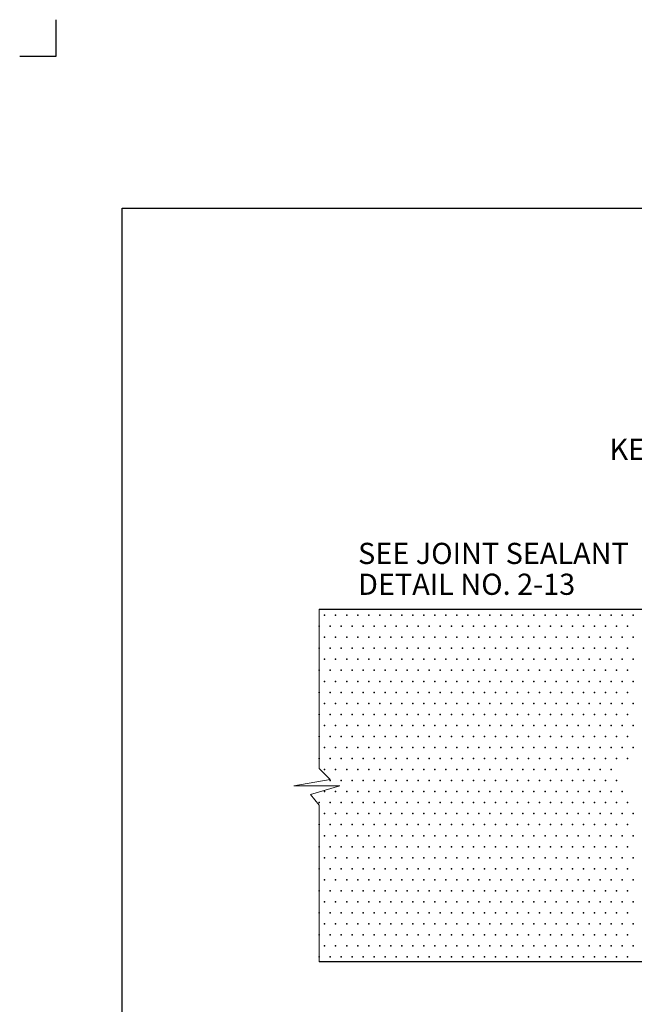
# Model space of a CAD drawing. Units: feet. Extents: x 33 to 41.5, y -0.1 to 11.1.
# Drawn here: x 33 to 36.5, y 5.5 to 11.1 of the extents above; entities that cross this region are included whole.
import ezdxf
from ezdxf.enums import TextEntityAlignment as Align

# ---------------------------------------------------------------- set-up
doc = ezdxf.new("R2010")
doc.units = ezdxf.units.FT
doc.header["$MEASUREMENT"] = 0
for name, color, linetype, lineweight in [('_0', 7, 'Continuous', 0), ('BORDER', 7, 'Continuous', 0), ('HATCH', 7, 'Continuous', 0), ('TEXT', 7, 'Continuous', 0)]:
    doc.layers.add(name, color=color, linetype=linetype, lineweight=lineweight)
doc.styles.add('Style-Arial', font='txt')

msp = doc.modelspace()

# ---------------------------------------------------------------- linework, layer by layer
at = {"layer": '_0', "color": 7, "linetype": 'Continuous', "lineweight": 30}
for p, q in [((33.25, 10.875), (33.25, 11.081542)), ((33.043458, 10.875), (33.25, 10.875))]:
    msp.add_line(p, q, dxfattribs=at)
at = {"layer": '_0', "color": 7, "linetype": 'Continuous', "lineweight": 13, "flags": 128}
msp.add_lwpolyline([(34.742115, 5.740333), (34.742115, 6.628646), (34.692635, 6.689667), (34.860271, 6.73849), (34.5995, 6.73849), (34.804396, 6.775104), (34.742115, 6.836125), (34.742115, 7.740333)], dxfattribs=at)
at = {"layer": '_0', "color": 7, "linetype": 'Continuous', "lineweight": 30, "flags": 128}
for points in [[(34.742115, 7.740333), (36.882438, 7.740333)], [(39.742115, 5.740333), (34.742115, 5.740333)]]:
    msp.add_lwpolyline(points, dxfattribs=at)
at = {"layer": 'BORDER', "color": 7, "linetype": 'Continuous', "lineweight": 30}
for p, q in [((33.625, 10.013094), (40.875, 10.013094)), ((33.625, 0.913094), (33.625, 10.013094))]:
    msp.add_line(p, q, dxfattribs=at)
at = {"layer": 'HATCH', "color": 7, "linetype": 'Continuous', "lineweight": 30}
for p in [(34.773365, 7.705854), (34.835865, 7.705854), (34.898365, 7.705854), (34.960865, 7.705854), (35.023365, 7.705854), (35.085865, 7.705854), (35.148365, 7.705854), (35.210865, 7.705854), (35.273365, 7.705854), (35.335865, 7.705854), (35.398365, 7.705854), (35.460865, 7.705854), (35.523365, 7.705854), (35.585865, 7.705854), (35.648365, 7.705854), (35.710865, 7.705854), (35.773365, 7.705854), (35.835865, 7.705854), (35.898365, 7.705854), (35.960865, 7.705854), (36.023365, 7.705854), (36.085865, 7.705854), (36.148365, 7.705854), (36.210865, 7.705854), (36.273365, 7.705854), (36.335865, 7.705854), (36.398365, 7.705854), (36.460865, 7.705854), (36.523365, 7.705854), (34.742115, 7.643354), (34.804615, 7.643354), (34.867115, 7.643354), (34.929615, 7.643354), (34.992115, 7.643354), (35.054615, 7.643354), (35.117115, 7.643354), (35.179615, 7.643354), (35.242115, 7.643354), (35.304615, 7.643354), (35.367115, 7.643354), (35.429615, 7.643354), (35.492115, 7.643354), (35.554615, 7.643354), (35.617115, 7.643354), (35.679615, 7.643354), (35.742115, 7.643354), (35.804615, 7.643354), (35.867115, 7.643354), (35.929615, 7.643354), (35.992115, 7.643354), (36.054615, 7.643354), (36.117115, 7.643354), (36.179615, 7.643354), (36.242115, 7.643354), (36.304615, 7.643354), (36.367115, 7.643354), (36.429615, 7.643354), (36.492115, 7.643354), (34.773365, 7.580854), (34.835865, 7.580854), (34.898365, 7.580854), (34.960865, 7.580854), (35.023365, 7.580854), (35.085865, 7.580854), (35.148365, 7.580854), (35.210865, 7.580854), (35.273365, 7.580854), (35.335865, 7.580854), (35.398365, 7.580854), (35.460865, 7.580854), (35.523365, 7.580854), (35.585865, 7.580854), (35.648365, 7.580854), (35.710865, 7.580854), (35.773365, 7.580854), (35.835865, 7.580854), (35.898365, 7.580854), (35.960865, 7.580854), (36.023365, 7.580854), (36.085865, 7.580854), (36.148365, 7.580854), (36.210865, 7.580854), (36.273365, 7.580854), (36.335865, 7.580854), (36.398365, 7.580854), (36.460865, 7.580854), (36.523365, 7.580854), (34.742115, 7.518354), (34.804615, 7.518354), (34.867115, 7.518354), (34.929615, 7.518354), (34.992115, 7.518354), (35.054615, 7.518354), (35.117115, 7.518354), (35.179615, 7.518354), (35.242115, 7.518354), (35.304615, 7.518354), (35.367115, 7.518354), (35.429615, 7.518354), (35.492115, 7.518354), (35.554615, 7.518354), (35.617115, 7.518354), (35.679615, 7.518354), (35.742115, 7.518354), (35.804615, 7.518354), (35.867115, 7.518354), (35.929615, 7.518354), (35.992115, 7.518354), (36.054615, 7.518354), (36.117115, 7.518354), (36.179615, 7.518354), (36.242115, 7.518354), (36.304615, 7.518354), (36.367115, 7.518354), (36.429615, 7.518354), (36.492115, 7.518354), (34.773365, 7.455854), (34.835865, 7.455854), (34.898365, 7.455854), (34.960865, 7.455854), (35.023365, 7.455854), (35.085865, 7.455854), (35.148365, 7.455854), (35.210865, 7.455854), (35.273365, 7.455854), (35.335865, 7.455854), (35.398365, 7.455854), (35.460865, 7.455854), (35.523365, 7.455854), (35.585865, 7.455854), (35.648365, 7.455854), (35.710865, 7.455854), (35.773365, 7.455854), (35.835865, 7.455854), (35.898365, 7.455854), (35.960865, 7.455854), (36.023365, 7.455854), (36.085865, 7.455854), (36.148365, 7.455854), (36.210865, 7.455854), (36.273365, 7.455854), (36.335865, 7.455854), (36.398365, 7.455854), (36.460865, 7.455854), (36.523365, 7.455854), (34.742115, 7.393354), (34.804615, 7.393354), (34.867115, 7.393354), (34.929615, 7.393354), (34.992115, 7.393354), (35.054615, 7.393354), (35.117115, 7.393354), (35.179615, 7.393354), (35.242115, 7.393354), (35.304615, 7.393354), (35.367115, 7.393354), (35.429615, 7.393354), (35.492115, 7.393354), (35.554615, 7.393354), (35.617115, 7.393354), (35.679615, 7.393354), (35.742115, 7.393354), (35.804615, 7.393354), (35.867115, 7.393354), (35.929615, 7.393354), (35.992115, 7.393354), (36.054615, 7.393354), (36.117115, 7.393354), (36.179615, 7.393354), (36.242115, 7.393354), (36.304615, 7.393354), (36.367115, 7.393354), (36.429615, 7.393354), (36.492115, 7.393354), (34.773365, 7.330854), (34.835865, 7.330854), (34.898365, 7.330854), (34.960865, 7.330854), (35.023365, 7.330854), (35.085865, 7.330854), (35.148365, 7.330854), (35.210865, 7.330854), (35.273365, 7.330854), (35.335865, 7.330854), (35.398365, 7.330854), (35.460865, 7.330854), (35.523365, 7.330854), (35.585865, 7.330854), (35.648365, 7.330854), (35.710865, 7.330854), (35.773365, 7.330854), (35.835865, 7.330854), (35.898365, 7.330854), (35.960865, 7.330854), (36.023365, 7.330854), (36.085865, 7.330854), (36.148365, 7.330854), (36.210865, 7.330854), (36.273365, 7.330854), (36.335865, 7.330854), (36.398365, 7.330854), (36.460865, 7.330854), (36.523365, 7.330854), (34.742115, 7.268354), (34.804615, 7.268354), (34.867115, 7.268354), (34.929615, 7.268354), (34.992115, 7.268354), (35.054615, 7.268354), (35.117115, 7.268354), (35.179615, 7.268354), (35.242115, 7.268354), (35.304615, 7.268354), (35.367115, 7.268354), (35.429615, 7.268354), (35.492115, 7.268354), (35.554615, 7.268354), (35.617115, 7.268354), (35.679615, 7.268354), (35.742115, 7.268354), (35.804615, 7.268354), (35.867115, 7.268354), (35.929615, 7.268354), (35.992115, 7.268354), (36.054615, 7.268354), (36.117115, 7.268354), (36.179615, 7.268354), (36.242115, 7.268354), (36.304615, 7.268354), (36.367115, 7.268354), (36.429615, 7.268354), (36.492115, 7.268354), (34.773365, 7.205854), (34.835865, 7.205854), (34.898365, 7.205854), (34.960865, 7.205854), (35.023365, 7.205854), (35.085865, 7.205854), (35.148365, 7.205854), (35.210865, 7.205854), (35.273365, 7.205854), (35.335865, 7.205854), (35.398365, 7.205854), (35.460865, 7.205854), (35.523365, 7.205854), (35.585865, 7.205854), (35.648365, 7.205854), (35.710865, 7.205854), (35.773365, 7.205854), (35.835865, 7.205854), (35.898365, 7.205854), (35.960865, 7.205854), (36.023365, 7.205854), (36.085865, 7.205854), (36.148365, 7.205854), (36.210865, 7.205854), (36.273365, 7.205854), (36.335865, 7.205854), (36.398365, 7.205854), (36.460865, 7.205854), (36.523365, 7.205854), (34.742115, 7.143354), (34.804615, 7.143354), (34.867115, 7.143354), (34.929615, 7.143354), (34.992115, 7.143354), (35.054615, 7.143354), (35.117115, 7.143354), (35.179615, 7.143354), (35.242115, 7.143354), (35.304615, 7.143354), (35.367115, 7.143354), (35.429615, 7.143354), (35.492115, 7.143354), (35.554615, 7.143354), (35.617115, 7.143354), (35.679615, 7.143354), (35.742115, 7.143354), (35.804615, 7.143354), (35.867115, 7.143354), (35.929615, 7.143354), (35.992115, 7.143354), (36.054615, 7.143354), (36.117115, 7.143354), (36.179615, 7.143354), (36.242115, 7.143354), (36.304615, 7.143354), (36.367115, 7.143354), (36.429615, 7.143354), (36.492115, 7.143354), (34.773365, 7.080854), (34.835865, 7.080854), (34.898365, 7.080854), (34.960865, 7.080854), (35.023365, 7.080854), (35.085865, 7.080854), (35.148365, 7.080854), (35.210865, 7.080854), (35.273365, 7.080854), (35.335865, 7.080854), (35.398365, 7.080854), (35.460865, 7.080854), (35.523365, 7.080854), (35.585865, 7.080854), (35.648365, 7.080854), (35.710865, 7.080854), (35.773365, 7.080854), (35.835865, 7.080854), (35.898365, 7.080854), (35.960865, 7.080854), (36.023365, 7.080854), (36.085865, 7.080854), (36.148365, 7.080854), (36.210865, 7.080854), (36.273365, 7.080854), (36.335865, 7.080854), (36.398365, 7.080854), (36.460865, 7.080854), (36.523365, 7.080854), (34.742115, 7.018354), (34.804615, 7.018354), (34.867115, 7.018354), (34.929615, 7.018354), (34.992115, 7.018354), (35.054615, 7.018354), (35.117115, 7.018354), (35.179615, 7.018354), (35.242115, 7.018354), (35.304615, 7.018354), (35.367115, 7.018354), (35.429615, 7.018354), (35.492115, 7.018354), (35.554615, 7.018354), (35.617115, 7.018354), (35.679615, 7.018354), (35.742115, 7.018354), (35.804615, 7.018354), (35.867115, 7.018354), (35.929615, 7.018354), (35.992115, 7.018354), (36.054615, 7.018354), (36.117115, 7.018354), (36.179615, 7.018354), (36.242115, 7.018354), (36.304615, 7.018354), (36.367115, 7.018354), (36.429615, 7.018354), (36.492115, 7.018354), (34.773365, 6.955854), (34.835865, 6.955854), (34.898365, 6.955854), (34.960865, 6.955854), (35.023365, 6.955854), (35.085865, 6.955854), (35.148365, 6.955854), (35.210865, 6.955854), (35.273365, 6.955854), (35.335865, 6.955854), (35.398365, 6.955854), (35.460865, 6.955854), (35.523365, 6.955854), (35.585865, 6.955854), (35.648365, 6.955854), (35.710865, 6.955854), (35.773365, 6.955854), (35.835865, 6.955854), (35.898365, 6.955854), (35.960865, 6.955854), (36.023365, 6.955854), (36.085865, 6.955854), (36.148365, 6.955854), (36.210865, 6.955854), (36.273365, 6.955854), (36.335865, 6.955854), (36.398365, 6.955854), (36.460865, 6.955854), (36.523365, 6.955854), (34.742115, 6.893354), (34.804615, 6.893354), (34.867115, 6.893354), (34.929615, 6.893354), (34.992115, 6.893354), (35.054615, 6.893354), (35.117115, 6.893354), (35.179615, 6.893354), (35.242115, 6.893354), (35.304615, 6.893354), (35.367115, 6.893354), (35.429615, 6.893354), (35.492115, 6.893354), (35.554615, 6.893354), (35.617115, 6.893354), (35.679615, 6.893354), (35.742115, 6.893354), (35.804615, 6.893354), (35.867115, 6.893354), (35.929615, 6.893354), (35.992115, 6.893354), (36.054615, 6.893354), (36.117115, 6.893354), (36.179615, 6.893354), (36.242115, 6.893354), (36.304615, 6.893354), (36.367115, 6.893354), (36.429615, 6.893354), (36.492115, 6.893354), (34.773365, 6.830854), (34.835865, 6.830854), (34.898365, 6.830854), (34.960865, 6.830854), (35.023365, 6.830854), (35.085865, 6.830854), (35.148365, 6.830854), (35.210865, 6.830854), (35.273365, 6.830854), (35.335865, 6.830854), (35.398365, 6.830854), (35.460865, 6.830854), (35.523365, 6.830854), (35.585865, 6.830854), (35.648365, 6.830854), (35.710865, 6.830854), (35.773365, 6.830854), (35.835865, 6.830854), (35.898365, 6.830854), (35.960865, 6.830854), (36.023365, 6.830854), (36.085865, 6.830854), (36.148365, 6.830854), (36.210865, 6.830854), (36.273365, 6.830854), (36.335865, 6.830854), (36.398365, 6.830854), (34.804615, 6.768354), (34.867115, 6.768354), (34.929615, 6.768354), (34.992115, 6.768354), (35.054615, 6.768354), (35.117115, 6.768354), (35.179615, 6.768354), (35.242115, 6.768354), (35.304615, 6.768354), (35.367115, 6.768354), (35.429615, 6.768354), (35.492115, 6.768354), (35.554615, 6.768354), (35.617115, 6.768354), (35.679615, 6.768354), (35.742115, 6.768354), (35.804615, 6.768354), (35.867115, 6.768354), (35.929615, 6.768354), (35.992115, 6.768354), (36.054615, 6.768354), (36.117115, 6.768354), (36.179615, 6.768354), (36.242115, 6.768354), (36.304615, 6.768354), (36.367115, 6.768354), (36.429615, 6.768354), (34.773365, 6.705854), (34.835865, 6.705854), (34.898365, 6.705854), (34.960865, 6.705854), (35.023365, 6.705854), (35.085865, 6.705854), (35.148365, 6.705854), (35.210865, 6.705854), (35.273365, 6.705854), (35.335865, 6.705854), (35.398365, 6.705854), (35.460865, 6.705854), (35.523365, 6.705854), (35.585865, 6.705854), (35.648365, 6.705854), (35.710865, 6.705854), (35.773365, 6.705854), (35.835865, 6.705854), (35.898365, 6.705854), (35.960865, 6.705854), (36.023365, 6.705854), (36.085865, 6.705854), (36.148365, 6.705854), (36.210865, 6.705854), (36.273365, 6.705854), (36.335865, 6.705854), (36.398365, 6.705854), (36.460865, 6.705854), (34.742115, 6.643354), (34.804615, 6.643354), (34.867115, 6.643354), (34.929615, 6.643354), (34.992115, 6.643354), (35.054615, 6.643354), (35.117115, 6.643354), (35.179615, 6.643354), (35.242115, 6.643354), (35.304615, 6.643354), (35.367115, 6.643354), (35.429615, 6.643354), (35.492115, 6.643354), (35.554615, 6.643354), (35.617115, 6.643354), (35.679615, 6.643354), (35.742115, 6.643354), (35.804615, 6.643354), (35.867115, 6.643354), (35.929615, 6.643354), (35.992115, 6.643354), (36.054615, 6.643354), (36.117115, 6.643354), (36.179615, 6.643354), (36.242115, 6.643354), (36.304615, 6.643354), (36.367115, 6.643354), (36.429615, 6.643354), (36.492115, 6.643354), (34.773365, 6.580854), (34.835865, 6.580854), (34.898365, 6.580854), (34.960865, 6.580854), (35.023365, 6.580854), (35.085865, 6.580854), (35.148365, 6.580854), (35.210865, 6.580854), (35.273365, 6.580854), (35.335865, 6.580854), (35.398365, 6.580854), (35.460865, 6.580854), (35.523365, 6.580854), (35.585865, 6.580854), (35.648365, 6.580854), (35.710865, 6.580854), (35.773365, 6.580854), (35.835865, 6.580854), (35.898365, 6.580854), (35.960865, 6.580854), (36.023365, 6.580854), (36.085865, 6.580854), (36.148365, 6.580854), (36.210865, 6.580854), (36.273365, 6.580854), (36.335865, 6.580854), (36.398365, 6.580854), (36.460865, 6.580854), (36.523365, 6.580854), (34.742115, 6.518354), (34.804615, 6.518354), (34.867115, 6.518354), (34.929615, 6.518354), (34.992115, 6.518354), (35.054615, 6.518354), (35.117115, 6.518354), (35.179615, 6.518354), (35.242115, 6.518354), (35.304615, 6.518354), (35.367115, 6.518354), (35.429615, 6.518354), (35.492115, 6.518354), (35.554615, 6.518354), (35.617115, 6.518354), (35.679615, 6.518354), (35.742115, 6.518354), (35.804615, 6.518354), (35.867115, 6.518354), (35.929615, 6.518354), (35.992115, 6.518354), (36.054615, 6.518354), (36.117115, 6.518354), (36.179615, 6.518354), (36.242115, 6.518354), (36.304615, 6.518354), (36.367115, 6.518354), (36.429615, 6.518354), (36.492115, 6.518354), (34.773365, 6.455854), (34.835865, 6.455854), (34.898365, 6.455854), (34.960865, 6.455854), (35.023365, 6.455854), (35.085865, 6.455854), (35.148365, 6.455854), (35.210865, 6.455854), (35.273365, 6.455854), (35.335865, 6.455854), (35.398365, 6.455854), (35.460865, 6.455854), (35.523365, 6.455854), (35.585865, 6.455854), (35.648365, 6.455854), (35.710865, 6.455854), (35.773365, 6.455854), (35.835865, 6.455854), (35.898365, 6.455854), (35.960865, 6.455854), (36.023365, 6.455854), (36.085865, 6.455854), (36.148365, 6.455854), (36.210865, 6.455854), (36.273365, 6.455854), (36.335865, 6.455854), (36.398365, 6.455854), (36.460865, 6.455854), (36.523365, 6.455854), (34.742115, 6.393354), (34.804615, 6.393354), (34.867115, 6.393354), (34.929615, 6.393354), (34.992115, 6.393354), (35.054615, 6.393354), (35.117115, 6.393354), (35.179615, 6.393354), (35.242115, 6.393354), (35.304615, 6.393354), (35.367115, 6.393354), (35.429615, 6.393354), (35.492115, 6.393354), (35.554615, 6.393354), (35.617115, 6.393354), (35.679615, 6.393354), (35.742115, 6.393354), (35.804615, 6.393354), (35.867115, 6.393354), (35.929615, 6.393354), (35.992115, 6.393354), (36.054615, 6.393354), (36.117115, 6.393354), (36.179615, 6.393354), (36.242115, 6.393354), (36.304615, 6.393354), (36.367115, 6.393354), (36.429615, 6.393354), (36.492115, 6.393354), (34.773365, 6.330854), (34.835865, 6.330854), (34.898365, 6.330854), (34.960865, 6.330854), (35.023365, 6.330854), (35.085865, 6.330854), (35.148365, 6.330854), (35.210865, 6.330854), (35.273365, 6.330854), (35.335865, 6.330854), (35.398365, 6.330854), (35.460865, 6.330854), (35.523365, 6.330854), (35.585865, 6.330854), (35.648365, 6.330854), (35.710865, 6.330854), (35.773365, 6.330854), (35.835865, 6.330854), (35.898365, 6.330854), (35.960865, 6.330854), (36.023365, 6.330854), (36.085865, 6.330854), (36.148365, 6.330854), (36.210865, 6.330854), (36.273365, 6.330854), (36.335865, 6.330854), (36.398365, 6.330854), (36.460865, 6.330854), (36.523365, 6.330854), (34.742115, 6.268354), (34.804615, 6.268354), (34.867115, 6.268354), (34.929615, 6.268354), (34.992115, 6.268354), (35.054615, 6.268354), (35.117115, 6.268354), (35.179615, 6.268354), (35.242115, 6.268354), (35.304615, 6.268354), (35.367115, 6.268354), (35.429615, 6.268354), (35.492115, 6.268354), (35.554615, 6.268354), (35.617115, 6.268354), (35.679615, 6.268354), (35.742115, 6.268354), (35.804615, 6.268354), (35.867115, 6.268354), (35.929615, 6.268354), (35.992115, 6.268354), (36.054615, 6.268354), (36.117115, 6.268354), (36.179615, 6.268354), (36.242115, 6.268354), (36.304615, 6.268354), (36.367115, 6.268354), (36.429615, 6.268354), (36.492115, 6.268354), (34.773365, 6.205854), (34.835865, 6.205854), (34.898365, 6.205854), (34.960865, 6.205854), (35.023365, 6.205854), (35.085865, 6.205854), (35.148365, 6.205854), (35.210865, 6.205854), (35.273365, 6.205854), (35.335865, 6.205854), (35.398365, 6.205854), (35.460865, 6.205854), (35.523365, 6.205854), (35.585865, 6.205854), (35.648365, 6.205854), (35.710865, 6.205854), (35.773365, 6.205854), (35.835865, 6.205854), (35.898365, 6.205854), (35.960865, 6.205854), (36.023365, 6.205854), (36.085865, 6.205854), (36.148365, 6.205854), (36.210865, 6.205854), (36.273365, 6.205854), (36.335865, 6.205854), (36.398365, 6.205854), (36.460865, 6.205854), (36.523365, 6.205854), (34.742115, 6.143354), (34.804615, 6.143354), (34.867115, 6.143354), (34.929615, 6.143354), (34.992115, 6.143354), (35.054615, 6.143354), (35.117115, 6.143354), (35.179615, 6.143354), (35.242115, 6.143354), (35.304615, 6.143354), (35.367115, 6.143354), (35.429615, 6.143354), (35.492115, 6.143354), (35.554615, 6.143354), (35.617115, 6.143354), (35.679615, 6.143354), (35.742115, 6.143354), (35.804615, 6.143354), (35.867115, 6.143354), (35.929615, 6.143354), (35.992115, 6.143354), (36.054615, 6.143354), (36.117115, 6.143354), (36.179615, 6.143354), (36.242115, 6.143354), (36.304615, 6.143354), (36.367115, 6.143354), (36.429615, 6.143354), (36.492115, 6.143354), (34.773365, 6.080854), (34.835865, 6.080854), (34.898365, 6.080854), (34.960865, 6.080854), (35.023365, 6.080854), (35.085865, 6.080854), (35.148365, 6.080854), (35.210865, 6.080854), (35.273365, 6.080854), (35.335865, 6.080854), (35.398365, 6.080854), (35.460865, 6.080854), (35.523365, 6.080854), (35.585865, 6.080854), (35.648365, 6.080854), (35.710865, 6.080854), (35.773365, 6.080854), (35.835865, 6.080854), (35.898365, 6.080854), (35.960865, 6.080854), (36.023365, 6.080854), (36.085865, 6.080854), (36.148365, 6.080854), (36.210865, 6.080854), (36.273365, 6.080854), (36.335865, 6.080854), (36.398365, 6.080854), (36.460865, 6.080854), (36.523365, 6.080854), (34.742115, 6.018354), (34.804615, 6.018354), (34.867115, 6.018354), (34.929615, 6.018354), (34.992115, 6.018354), (35.054615, 6.018354), (35.117115, 6.018354), (35.179615, 6.018354), (35.242115, 6.018354), (35.304615, 6.018354), (35.367115, 6.018354), (35.429615, 6.018354), (35.492115, 6.018354), (35.554615, 6.018354), (35.617115, 6.018354), (35.679615, 6.018354), (35.742115, 6.018354), (35.804615, 6.018354), (35.867115, 6.018354), (35.929615, 6.018354), (35.992115, 6.018354), (36.054615, 6.018354), (36.117115, 6.018354), (36.179615, 6.018354), (36.242115, 6.018354), (36.304615, 6.018354), (36.367115, 6.018354), (36.429615, 6.018354), (36.492115, 6.018354), (34.773365, 5.955854), (34.835865, 5.955854), (34.898365, 5.955854), (34.960865, 5.955854), (35.023365, 5.955854), (35.085865, 5.955854), (35.148365, 5.955854), (35.210865, 5.955854), (35.273365, 5.955854), (35.335865, 5.955854), (35.398365, 5.955854), (35.460865, 5.955854), (35.523365, 5.955854), (35.585865, 5.955854), (35.648365, 5.955854), (35.710865, 5.955854), (35.773365, 5.955854), (35.835865, 5.955854), (35.898365, 5.955854), (35.960865, 5.955854), (36.023365, 5.955854), (36.085865, 5.955854), (36.148365, 5.955854), (36.210865, 5.955854), (36.273365, 5.955854), (36.335865, 5.955854), (36.398365, 5.955854), (36.460865, 5.955854), (36.523365, 5.955854), (34.742115, 5.893354), (34.804615, 5.893354), (34.867115, 5.893354), (34.929615, 5.893354), (34.992115, 5.893354), (35.054615, 5.893354), (35.117115, 5.893354), (35.179615, 5.893354), (35.242115, 5.893354), (35.304615, 5.893354), (35.367115, 5.893354), (35.429615, 5.893354), (35.492115, 5.893354), (35.554615, 5.893354), (35.617115, 5.893354), (35.679615, 5.893354), (35.742115, 5.893354), (35.804615, 5.893354), (35.867115, 5.893354), (35.929615, 5.893354), (35.992115, 5.893354), (36.054615, 5.893354), (36.117115, 5.893354), (36.179615, 5.893354), (36.242115, 5.893354), (36.304615, 5.893354), (36.367115, 5.893354), (36.429615, 5.893354), (36.492115, 5.893354), (34.773365, 5.830854), (34.835865, 5.830854), (34.898365, 5.830854), (34.960865, 5.830854), (35.023365, 5.830854), (35.085865, 5.830854), (35.148365, 5.830854), (35.210865, 5.830854), (35.273365, 5.830854), (35.335865, 5.830854), (35.398365, 5.830854), (35.460865, 5.830854), (35.523365, 5.830854), (35.585865, 5.830854), (35.648365, 5.830854), (35.710865, 5.830854), (35.773365, 5.830854), (35.835865, 5.830854), (35.898365, 5.830854), (35.960865, 5.830854), (36.023365, 5.830854), (36.085865, 5.830854), (36.148365, 5.830854), (36.210865, 5.830854), (36.273365, 5.830854), (36.335865, 5.830854), (36.398365, 5.830854), (36.460865, 5.830854), (36.523365, 5.830854), (34.742115, 5.768354), (34.804615, 5.768354), (34.867115, 5.768354), (34.929615, 5.768354), (34.992115, 5.768354), (35.054615, 5.768354), (35.117115, 5.768354), (35.179615, 5.768354), (35.242115, 5.768354), (35.304615, 5.768354), (35.367115, 5.768354), (35.429615, 5.768354), (35.492115, 5.768354), (35.554615, 5.768354), (35.617115, 5.768354), (35.679615, 5.768354), (35.742115, 5.768354), (35.804615, 5.768354), (35.867115, 5.768354), (35.929615, 5.768354), (35.992115, 5.768354), (36.054615, 5.768354), (36.117115, 5.768354), (36.179615, 5.768354), (36.242115, 5.768354), (36.304615, 5.768354), (36.367115, 5.768354), (36.429615, 5.768354), (36.492115, 5.768354)]:
    msp.add_point(p, dxfattribs=at)

# ---------------------------------------------------------------- texts
at = {"layer": 'TEXT', "color": 7, "linetype": 'Continuous', "lineweight": 30, "style": 'Style-Arial'}
for s, p in [('KEYED LONGITUDINAL', (36.389226, 8.646031)), ('SEE JOINT SEALANT', (34.963028, 8.05601)), ('DETAIL NO. 2-13', (34.963028, 7.881135))]:
    msp.add_text(s, height=0.12, dxfattribs=at).set_placement(p, align=Align.MIDDLE_LEFT)

doc.saveas('drawing.dxf')
